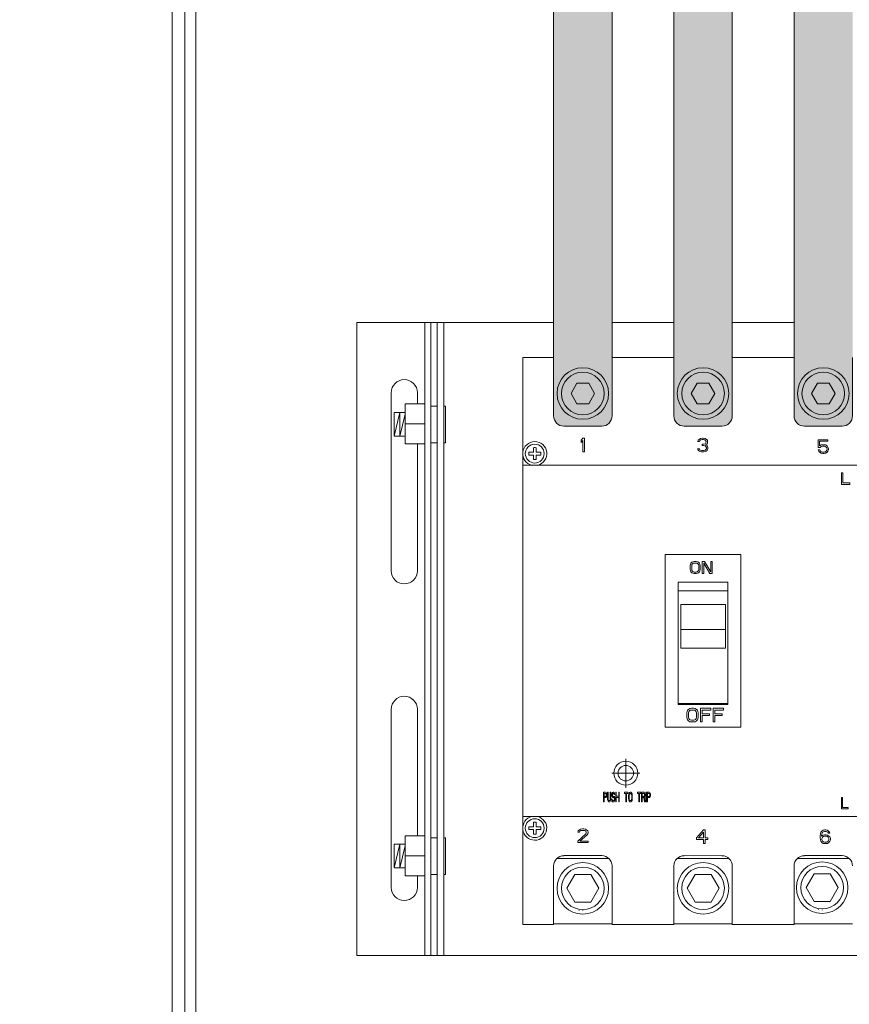
# Model space of a CAD drawing. Units: inches. Extents: x 29393 to 82145, y 11369 to 28377.
# Drawn here: x 53081 to 53284, y 14443 to 14684 of the extents above; entities that cross this region are included whole.
import ezdxf

# ---------------------------------------------------------------- set-up
doc = ezdxf.new("R2010")
doc.units = ezdxf.units.IN
doc.header["$MEASUREMENT"] = 0
doc.layers.add('PDF_Camada 1', color=7, linetype='Continuous', true_color=0x231f20)

msp = doc.modelspace()

# ---------------------------------------------------------------- hatches: boundary and pattern name
at = {"lineweight": 0}
h = msp.add_hatch(color=1, dxfattribs=at)
h.dxf.hatch_style = 1
h.paths.add_polyline_path([(53284.72, 14956.71), (53270.42, 14956.71), (53270.42, 14601.3), (53270.42, 14587, 0.414182), (53272.94, 14584.48), (53282.2, 14584.48, 0.414245), (53284.72, 14587), (53284.72, 14601.3)])
h.paths.add_polyline_path([(53283.88, 14592.47, -1), (53271.26, 14592.47, -1)], flags=16)
h.paths.add_polyline_path([(53282.78, 14592.47, -1), (53272.35, 14592.47, -1)], flags=0)
h.paths.add_polyline_path([(53279.01, 14594.97), (53280.45, 14592.47), (53279.01, 14589.97), (53276.13, 14589.97), (53274.68, 14592.47), (53276.13, 14594.97)], flags=0)
h.paths.add_polyline_path([(53271.26, 14947.18, -1), (53283.88, 14947.18, -1)], flags=16)
h.paths.add_polyline_path([(53272.35, 14947.18, -1), (53282.78, 14947.18, -1)], flags=0)
h.paths.add_polyline_path([(53279.01, 14944.69), (53276.13, 14944.69), (53274.68, 14947.19), (53276.13, 14949.68), (53279.01, 14949.68), (53280.45, 14947.19)], flags=0)
h = msp.add_hatch(color=253, dxfattribs=at)
h.dxf.hatch_style = 1
h.paths.add_polyline_path([(53255.28, 14917.49), (53240.98, 14917.49), (53240.98, 14601.3), (53240.98, 14587, 0.414256), (53243.5, 14584.48), (53252.76, 14584.48, 0.414212), (53255.28, 14587), (53255.28, 14601.3)])
h.paths.add_polyline_path([(53254.44, 14592.47, -1), (53241.82, 14592.47, -1)], flags=16)
h.paths.add_polyline_path([(53253.34, 14592.47, -1), (53242.92, 14592.47, -1)], flags=0)
h.paths.add_polyline_path([(53249.57, 14594.97), (53251.01, 14592.47), (53249.57, 14589.97), (53246.69, 14589.97), (53245.24, 14592.47), (53246.69, 14594.97)], flags=0)
h.paths.add_polyline_path([(53241.82, 14907.96, -1), (53254.44, 14907.96, -1)], flags=16)
h.paths.add_polyline_path([(53242.91, 14907.96, -1), (53253.34, 14907.96, -1)], flags=0)
h.paths.add_polyline_path([(53249.57, 14905.46), (53246.69, 14905.46), (53245.24, 14907.96), (53246.69, 14910.46), (53249.57, 14910.46), (53251.01, 14907.96)], flags=0)
at = {"lineweight": 0, "true_color": 0x000000}
h = msp.add_hatch(color=18, dxfattribs=at)
h.dxf.hatch_style = 1
h.paths.add_polyline_path([(52705.84, 14878.27), (52691.54, 14878.27), (52691.54, 14601.3), (52691.54, 14587, 0.414182), (52694.06, 14584.48), (52703.32, 14584.48, 0.414256), (52705.84, 14587), (52705.84, 14601.3)])
h.paths.add_polyline_path([(52692.38, 14868.74, -1), (52705, 14868.74, -1)], flags=16)
h.paths.add_polyline_path([(52693.47, 14868.74, -1), (52703.9, 14868.74, -1)], flags=0)
h.paths.add_polyline_path([(52700.13, 14866.24), (52697.25, 14866.24), (52695.8, 14868.74), (52697.25, 14871.24), (52700.13, 14871.24), (52701.57, 14868.74)], flags=0)
h.paths.add_polyline_path([(52705, 14592.47, -1), (52692.38, 14592.47, -1)], flags=16)
h.paths.add_polyline_path([(52703.9, 14592.47, -1), (52693.47, 14592.47, -1)], flags=0)
h.paths.add_polyline_path([(52700.13, 14594.97), (52701.58, 14592.47), (52700.13, 14589.97), (52697.25, 14589.97), (52695.8, 14592.47), (52697.25, 14594.97)], flags=0)
h.paths.add_polyline_path([(52965.84, 14878.27), (52951.54, 14878.27), (52951.54, 14601.3), (52951.54, 14587, 0.414182), (52954.06, 14584.48), (52963.32, 14584.48, 0.414256), (52965.84, 14587), (52965.84, 14601.3)])
h.paths.add_polyline_path([(52952.38, 14868.74, -1), (52965, 14868.74, -1)], flags=16)
h.paths.add_polyline_path([(52953.47, 14868.74, -1), (52963.9, 14868.74, -1)], flags=0)
h.paths.add_polyline_path([(52960.13, 14866.24), (52957.25, 14866.24), (52955.8, 14868.74), (52957.25, 14871.24), (52960.13, 14871.24), (52961.57, 14868.74)], flags=0)
h.paths.add_polyline_path([(52965, 14592.47, -1), (52952.38, 14592.47, -1)], flags=16)
h.paths.add_polyline_path([(52963.9, 14592.47, -1), (52953.47, 14592.47, -1)], flags=0)
h.paths.add_polyline_path([(52960.13, 14594.97), (52961.58, 14592.47), (52960.13, 14589.97), (52957.25, 14589.97), (52955.8, 14592.47), (52957.25, 14594.97)], flags=0)
h.paths.add_polyline_path([(53225.84, 14878.27), (53211.54, 14878.27), (53211.54, 14601.3), (53211.54, 14587, 0.414182), (53214.06, 14584.48), (53223.32, 14584.48, 0.414256), (53225.84, 14587), (53225.84, 14601.3)])
h.paths.add_polyline_path([(53212.38, 14868.74, -1), (53225, 14868.74, -1)], flags=16)
h.paths.add_polyline_path([(53213.47, 14868.74, -1), (53223.9, 14868.74, -1)], flags=0)
h.paths.add_polyline_path([(53217.25, 14866.24), (53215.8, 14868.74), (53217.25, 14871.24), (53220.13, 14871.24), (53221.57, 14868.74), (53220.13, 14866.24)], flags=0)
h.paths.add_polyline_path([(53225, 14592.47, -1), (53212.38, 14592.47, -1)], flags=16)
h.paths.add_polyline_path([(53223.9, 14592.47, -1), (53213.47, 14592.47, -1)], flags=0)
h.paths.add_polyline_path([(53217.25, 14594.97), (53220.13, 14594.97), (53221.58, 14592.47), (53220.13, 14589.97), (53217.25, 14589.97), (53215.8, 14592.47)], flags=0)
at = {"lineweight": 0}
h = msp.add_hatch(color=42, dxfattribs=at)
h.dxf.hatch_style = 1
h.paths.add_polyline_path([(52703.9, 14592.47, 1), (52693.47, 14592.47, 1)])
h.paths.add_polyline_path([(52695.8, 14592.47), (52697.25, 14594.97), (52700.13, 14594.97), (52701.58, 14592.47), (52700.13, 14589.97), (52697.25, 14589.97)], flags=16)
h.paths.add_polyline_path([(52733.34, 14592.47, 1), (52722.92, 14592.47, 1)])
h.paths.add_polyline_path([(52725.24, 14592.47), (52726.69, 14594.97), (52729.57, 14594.97), (52731.01, 14592.47), (52729.57, 14589.97), (52726.69, 14589.97)], flags=16)
h.paths.add_polyline_path([(52762.78, 14592.47, 1), (52752.35, 14592.47, 1)])
h.paths.add_polyline_path([(52754.68, 14592.47), (52756.13, 14594.97), (52759.01, 14594.97), (52760.45, 14592.47), (52759.01, 14589.97), (52756.13, 14589.97)], flags=16)
h.paths.add_polyline_path([(52963.9, 14592.47, 1), (52953.47, 14592.47, 1)])
h.paths.add_polyline_path([(52955.8, 14592.47), (52957.25, 14594.97), (52960.13, 14594.97), (52961.58, 14592.47), (52960.13, 14589.97), (52957.25, 14589.97)], flags=16)
h.paths.add_polyline_path([(52993.34, 14592.47, 1), (52982.92, 14592.47, 1)])
h.paths.add_polyline_path([(52985.24, 14592.47), (52986.69, 14594.97), (52989.57, 14594.97), (52991.01, 14592.47), (52989.57, 14589.97), (52986.69, 14589.97)], flags=16)
h.paths.add_polyline_path([(53022.78, 14592.47, 1), (53012.35, 14592.47, 1)])
h.paths.add_polyline_path([(53014.68, 14592.47), (53016.13, 14594.97), (53019.01, 14594.97), (53020.45, 14592.47), (53019.01, 14589.97), (53016.13, 14589.97)], flags=16)
h.paths.add_polyline_path([(53223.9, 14592.47, 1), (53213.47, 14592.47, 1)])
h.paths.add_polyline_path([(53217.25, 14589.97), (53215.8, 14592.47), (53217.25, 14594.97), (53220.13, 14594.97), (53221.58, 14592.47), (53220.13, 14589.97)], flags=16)
h.paths.add_polyline_path([(53253.34, 14592.47, 1), (53242.92, 14592.47, 1)])
h.paths.add_polyline_path([(53245.24, 14592.47), (53246.69, 14594.97), (53249.57, 14594.97), (53251.01, 14592.47), (53249.57, 14589.97), (53246.69, 14589.97)], flags=16)
h.paths.add_polyline_path([(53282.78, 14592.47, 1), (53272.35, 14592.47, 1)])
h.paths.add_polyline_path([(53274.68, 14592.47), (53276.13, 14594.97), (53279.01, 14594.97), (53280.45, 14592.47), (53279.01, 14589.97), (53276.13, 14589.97)], flags=16)
h = msp.add_hatch(color=42, dxfattribs=at)
h.dxf.hatch_style = 1
h.paths.add_polyline_path([(53283.88, 14592.47, 1), (53271.26, 14592.47, 1)])
h.paths.add_polyline_path([(53272.35, 14592.47, -1), (53282.78, 14592.47, -1)], flags=16)
h.paths.add_polyline_path([(53276.13, 14589.97), (53274.68, 14592.47), (53276.13, 14594.97), (53279.01, 14594.97), (53280.45, 14592.47), (53279.01, 14589.97)], flags=0)
h.paths.add_polyline_path([(53254.44, 14592.47, 1), (53241.82, 14592.47, 1)])
h.paths.add_polyline_path([(53242.92, 14592.47, -1), (53253.34, 14592.47, -1)], flags=16)
h.paths.add_polyline_path([(53246.69, 14589.97), (53245.24, 14592.47), (53246.69, 14594.97), (53249.57, 14594.97), (53251.01, 14592.47), (53249.57, 14589.97)], flags=0)
h.paths.add_polyline_path([(53225, 14592.47, 1), (53212.38, 14592.47, 1)])
h.paths.add_polyline_path([(53213.47, 14592.47, -1), (53223.9, 14592.47, -1)], flags=16)
h.paths.add_polyline_path([(53217.25, 14589.97), (53215.8, 14592.47), (53217.25, 14594.97), (53220.13, 14594.97), (53221.58, 14592.47), (53220.13, 14589.97)], flags=0)
at = {"lineweight": 0, "true_color": 0x000000}
h = msp.add_hatch(color=18, dxfattribs=at)
h.dxf.hatch_style = 1
h.paths.add_polyline_path([(53221.58, 14592.47), (53220.13, 14594.97), (53217.25, 14594.97), (53215.8, 14592.47), (53217.25, 14589.97), (53220.13, 14589.97)])
h = msp.add_hatch(color=18, dxfattribs=at)
h.dxf.hatch_style = 1
h.paths.add_polyline_path([(53251.01, 14592.47), (53249.57, 14594.97), (53246.69, 14594.97), (53245.24, 14592.47), (53246.69, 14589.97), (53249.57, 14589.97)])
h = msp.add_hatch(color=18, dxfattribs=at)
h.dxf.hatch_style = 1
h.paths.add_polyline_path([(53279.01, 14594.97), (53276.13, 14594.97), (53274.68, 14592.47), (53276.13, 14589.97), (53279.01, 14589.97), (53280.45, 14592.47)])
at = {"layer": 'PDF_Camada 1', "lineweight": 0, "transparency": 33554559}
h = msp.add_hatch(color=7, dxfattribs=at)
h.paths.add_polyline_path([(53205.25, 14601.3, 0.413406), (53205.23, 14601.32)], flags=0)
h.paths.add_polyline_path([(53205.23, 14601.32, 0.41768), (53205.21, 14601.3)], flags=0)
h.paths.add_polyline_path([(53205.21, 14601.3, 0.423913), (53205.23, 14601.28)], flags=0)
for points in [[(53203.99, 14597.09, 0.418489), (53203.97, 14597.11), (53203.97, 14597.11, 0.422103), (53203.95, 14597.09), (53203.95, 14597.09, 0.414866), (53203.97, 14597.08), (53203.97, 14597.08, 0.411233)], [(53238.9, 14553.02, 0.414866), (53238.88, 14553.04), (53238.88, 14553.04, 0.411233), (53238.86, 14553.02), (53238.86, 14553.02, 0.418489), (53238.88, 14553), (53238.88, 14553, 0.422103)], [(53277.3, 14471.68, 0.413227), (53277.28, 14471.7), (53277.28, 14471.7, 0.418673), (53277.27, 14471.68), (53277.27, 14471.68, 0.421305), (53277.28, 14471.66), (53277.28, 14471.66, 0.415877)], [(53218.73, 14471.34, 0.40942), (53218.71, 14471.36), (53218.71, 14471.36, 0.414866), (53218.7, 14471.34), (53218.7, 14471.34, 0.42029), (53218.71, 14471.33), (53218.71, 14471.33, 0.414866)], [(53218.73, 14471.34, 0.40942), (53218.71, 14471.36), (53218.71, 14471.36, 0.414866), (53218.7, 14471.34), (53218.7, 14471.34, 0.42029), (53218.71, 14471.33), (53218.71, 14471.33, 0.414866)], [(53248.15, 14471.34, 0.40942), (53248.13, 14471.36), (53248.13, 14471.36, 0.414866), (53248.11, 14471.34), (53248.11, 14471.34, 0.42029), (53248.13, 14471.33), (53248.13, 14471.33, 0.414866)], [(53248.22, 14471.34, 0.414866), (53248.2, 14471.36), (53248.2, 14471.36, 0.411233), (53248.18, 14471.34), (53248.18, 14471.34, 0.416671), (53248.2, 14471.33), (53248.2, 14471.33, 0.42029)]]:
    msp.add_hatch(color=7, dxfattribs=at).paths.add_polyline_path(points)
h = msp.add_hatch(color=7, dxfattribs=at)
h.paths.add_polyline_path([(53257.4, 14553.02, 0.414866), (53257.38, 14553.04)], flags=0)
h.paths.add_polyline_path([(53257.38, 14553, 0.422103), (53257.4, 14553.02)], flags=0)
h = msp.add_hatch(color=7, dxfattribs=at)
h.paths.add_polyline_path([(53257.4, 14553.02, 0.414866), (53257.38, 14553.04)], flags=0)
h.paths.add_polyline_path([(53257.38, 14553, 0.422103), (53257.4, 14553.02)], flags=0)
h = msp.add_hatch(color=7, dxfattribs=at)
h.paths.add_polyline_path([(53257.4, 14510.79, 0.416671), (53257.38, 14510.81)], flags=0)
h.paths.add_polyline_path([(53257.36, 14510.79, 0.417847), (53257.38, 14510.77)], flags=0)
h.paths.add_polyline_path([(53257.38, 14510.77, 0.42029), (53257.4, 14510.79)], flags=0)
h = msp.add_hatch(color=7, dxfattribs=at)
h.paths.add_polyline_path([(53205.23, 14462.53, 0.418489), (53205.21, 14462.51)], flags=0)
h.paths.add_polyline_path([(53205.21, 14462.51, 0.42312), (53205.23, 14462.49)], flags=0)
h.paths.add_polyline_path([(53205.23, 14462.49, 0.418886), (53205.25, 14462.51)], flags=0)

# ---------------------------------------------------------------- linework, layer by layer
at = {"lineweight": 0}
for p, q in [((53270.42, 14601.3), (53270.42, 14956.71)), ((53240.98, 14601.3), (53240.98, 14917.49)), ((53255.28, 14601.3), (53255.28, 14917.49)), ((53211.54, 14601.3), (53211.54, 14878.27)), ((53225.84, 14601.3), (53225.84, 14878.27)), ((53163.37, 14454.86), (53163.37, 14609.86)), ((53163.37, 14609.86), (53181.48, 14609.86)), ((53163.37, 14609.86), (53163.37, 14595.86)), ((53163.37, 14454.86), (53163.37, 14609.86)), ((53163.37, 14609.86), (53181.48, 14609.86)), ((53163.37, 14609.86), (53163.37, 14595.86)), ((53168.37, 14609.86), (53211.54, 14609.86)), ((53168.37, 14609.86), (53211.54, 14609.86)), ((53211.54, 14609.86), (53176.47, 14609.86)), ((53211.54, 14609.86), (53176.47, 14609.86)), ((53180, 14609.86), (53180, 14454.86)), ((53180, 14609.86), (53180, 14454.86)), ((53181.48, 14609.86), (53181.48, 14454.86)), ((53181.48, 14609.86), (53181.48, 14454.86)), ((53182.98, 14609.86), (53185.37, 14609.86)), ((53182.98, 14609.86), (53182.98, 14454.86)), ((53182.98, 14609.86), (53185.37, 14609.86)), ((53182.98, 14609.86), (53182.98, 14454.86)), ((53184.68, 14609.86), (53184.68, 14454.86)), ((53184.68, 14609.86), (53184.68, 14454.86)), ((53240.98, 14609.86), (53225.84, 14609.86)), ((53225.84, 14609.86), (53240.98, 14609.86)), ((53240.98, 14609.86), (53225.84, 14609.86)), ((53225.84, 14609.86), (53240.98, 14609.86)), ((53270.42, 14609.86), (53255.28, 14609.86)), ((53270.42, 14609.86), (53255.28, 14609.86)), ((53171.77, 14549.06), (53171.77, 14592.66)), ((53171.77, 14549.06), (53171.77, 14592.66)), ((53178.17, 14592.66), (53178.17, 14589.91)), ((53178.17, 14592.66), (53178.17, 14589.91)), ((53180, 14589.91), (53175.2, 14589.91)), ((53175.2, 14589.91), (53175.2, 14580.11)), ((53180, 14589.91), (53175.2, 14589.91)), ((53175.2, 14589.91), (53175.2, 14580.11)), ((53172.48, 14587.8), (53175.2, 14587.8)), ((53172.48, 14582), (53172.48, 14587.8)), ((53172.48, 14582), (53173.88, 14587.8)), ((53172.48, 14587.8), (53175.2, 14587.8)), ((53172.48, 14582), (53172.48, 14587.8)), ((53172.48, 14582), (53173.88, 14587.8)), ((53173.88, 14582), (53173.88, 14587.8)), ((53173.88, 14582), (53173.88, 14587.8)), ((53173.88, 14582), (53175.2, 14587.45)), ((53173.88, 14582), (53175.2, 14587.45)), ((53182.98, 14589.4), (53181.48, 14589.4)), ((53182.98, 14589.4), (53181.48, 14589.4)), ((53184.68, 14589.4), (53185.09, 14589.4)), ((53184.68, 14589.4), (53185.09, 14589.4)), ((53185.09, 14589.4), (53185.09, 14580.4)), ((53185.09, 14589.4), (53185.09, 14580.4)), ((53175.2, 14585.01), (53180, 14585.01)), ((53175.2, 14585.01), (53180, 14585.01)), ((53172.48, 14582), (53175.2, 14582)), ((53172.48, 14582), (53175.2, 14582)), ((53175.2, 14580.11), (53180, 14580.11)), ((53175.2, 14580.11), (53180, 14580.11)), ((53178.17, 14580.11), (53178.17, 14549.06)), ((53178.17, 14580.11), (53178.17, 14549.06)), ((53181.48, 14580.4), (53182.98, 14580.4)), ((53181.48, 14580.4), (53182.98, 14580.4)), ((53185.09, 14580.4), (53184.68, 14580.4)), ((53185.09, 14580.4), (53184.68, 14580.4)), ((53238.88, 14553.02), (53238.88, 14510.79)), ((53171.77, 14471.56), (53171.77, 14515.16)), ((53171.77, 14471.56), (53171.77, 14515.16)), ((53178.17, 14515.16), (53178.17, 14484.23)), ((53178.17, 14515.16), (53178.17, 14484.23)), ((53180, 14484.23), (53175.2, 14484.23)), ((53175.2, 14484.23), (53175.2, 14474.43)), ((53180, 14484.23), (53175.2, 14484.23)), ((53175.2, 14484.23), (53175.2, 14474.43)), ((53182.98, 14483.73), (53181.48, 14483.73)), ((53182.98, 14483.73), (53181.48, 14483.73)), ((53184.68, 14483.73), (53185.09, 14483.73)), ((53184.68, 14483.73), (53185.09, 14483.73)), ((53185.09, 14483.73), (53185.09, 14474.73)), ((53185.09, 14483.73), (53185.09, 14474.73)), ((53172.48, 14482.13), (53175.2, 14482.13)), ((53172.48, 14476.33), (53172.48, 14482.13)), ((53172.48, 14476.33), (53173.88, 14482.13)), ((53172.48, 14482.13), (53175.2, 14482.13)), ((53172.48, 14476.33), (53172.48, 14482.13)), ((53172.48, 14476.33), (53173.88, 14482.13)), ((53173.88, 14476.33), (53173.88, 14482.13)), ((53173.88, 14476.33), (53173.88, 14482.13)), ((53173.88, 14476.33), (53175.2, 14481.77)), ((53173.88, 14476.33), (53175.2, 14481.77)), ((53175.2, 14479.33), (53180, 14479.33)), ((53175.2, 14479.33), (53180, 14479.33)), ((53172.48, 14476.33), (53175.2, 14476.33)), ((53172.48, 14476.33), (53175.2, 14476.33)), ((53175.2, 14474.43), (53180, 14474.43)), ((53175.2, 14474.43), (53180, 14474.43)), ((53178.17, 14474.43), (53178.17, 14471.56)), ((53178.17, 14474.43), (53178.17, 14471.56)), ((53181.48, 14474.73), (53182.98, 14474.73)), ((53181.48, 14474.73), (53182.98, 14474.73)), ((53185.09, 14474.73), (53184.68, 14474.73)), ((53185.09, 14474.73), (53184.68, 14474.73)), ((53181.48, 14454.86), (53163.37, 14454.86)), ((53181.48, 14454.86), (53163.37, 14454.86)), ((53174.36, 14454.86), (53199.76, 14454.86)), ((53174.36, 14454.86), (53199.76, 14454.86)), ((53176.47, 14454.86), (53328.47, 14454.86)), ((53176.47, 14454.86), (53328.47, 14454.86)), ((53185.37, 14454.86), (53182.98, 14454.86)), ((53185.37, 14454.86), (53182.98, 14454.86))]:
    msp.add_line(p, q, dxfattribs=at)
at = {"color": 7, "lineweight": 0}
for p, q in [((53121.23, 14775.58), (53121.23, 14256.58)), ((53121.23, 14775.58), (53121.23, 14256.58)), ((53118.13, 14767.97), (53118.13, 14259.17)), ((53123.91, 14767.97), (53123.91, 14259.17))]:
    msp.add_line(p, q, dxfattribs=at)
at = {"lineweight": 0}
for centre, start, end in [((53174.97, 14592.66), 0, 180), ((53174.97, 14549.06), 180, 0), ((53174.97, 14549.06), 180, 0), ((53174.97, 14515.16), 0, 180), ((53174.97, 14515.16), 0, 180), ((53174.97, 14471.56), 180, 0), ((53174.97, 14471.56), 180, 0)]:
    msp.add_arc(centre, 3.2, start, end, dxfattribs=at)
at = {"layer": 'PDF_Camada 1', "lineweight": 0}
for p, q in [((53211.54, 14601.3), (53203.97, 14601.3)), ((53203.97, 14601.3), (53203.97, 14462.51)), ((53211.54, 14601.3), (53211.54, 14587)), ((53225.84, 14601.3), (53232.36, 14601.3)), ((53225.84, 14587), (53225.84, 14601.3)), ((53232.36, 14601.3), (53240.98, 14601.3)), ((53240.98, 14587), (53240.98, 14601.3)), ((53255.28, 14601.3), (53255.28, 14587)), ((53261.8, 14601.3), (53255.28, 14601.3)), ((53270.42, 14601.3), (53261.8, 14601.3)), ((53214.06, 14584.48), (53223.32, 14584.48)), ((53252.76, 14584.48), (53243.5, 14584.48)), ((53214.06, 14479.34), (53223.31, 14479.34)), ((53243.5, 14479.34), (53252.76, 14479.33)), ((53272.94, 14479.34), (53282.19, 14479.34)), ((53211.54, 14462.51), (53211.54, 14476.81)), ((53225.84, 14476.81), (53225.84, 14462.51)), ((53240.98, 14462.51), (53240.98, 14476.81)), ((53255.28, 14476.81), (53255.28, 14462.51)), ((53270.42, 14462.51), (53270.42, 14476.81)), ((53203.97, 14462.51), (53211.54, 14462.51)), ((53225.84, 14462.51), (53240.98, 14462.51)), ((53255.28, 14462.51), (53270.42, 14462.51))]:
    msp.add_line(p, q, dxfattribs=at)
msp.add_lwpolyline([(53284.72, 14601.3), (53284.72, 14587, -0.414067), (53282.2, 14584.48), (53272.94, 14584.48, -0.413986), (53270.42, 14587), (53270.42, 14601.3)], format="xyb", dxfattribs=at)
for points in [[(53217.25, 14589.97), (53220.13, 14589.97), (53221.58, 14592.47), (53220.13, 14594.97), (53217.25, 14594.97), (53215.8, 14592.47)], [(53249.57, 14594.97), (53246.69, 14594.97), (53245.24, 14592.47), (53246.69, 14589.97), (53249.57, 14589.97), (53251.01, 14592.47)], [(53274.68, 14592.47), (53276.13, 14589.97), (53279.01, 14589.97), (53280.45, 14592.47), (53279.01, 14594.97), (53276.13, 14594.97)], [(53219.11, 14578.17), (53219.11, 14581.53), (53218.69, 14581.53), (53218.27, 14581.03), (53218.27, 14580.46), (53218.69, 14580.96), (53218.69, 14578.17)], [(53247.78, 14578.17), (53248.34, 14578.17), (53248.62, 14578.24), (53248.9, 14578.38), (53249.11, 14578.53), (53249.25, 14578.74), (53249.32, 14578.96), (53249.32, 14579.24), (53249.25, 14579.53), (53249.11, 14579.74), (53248.76, 14579.89), (53249.04, 14580.1), (53249.18, 14580.32), (53249.25, 14580.6), (53249.25, 14580.75), (53249.18, 14581.03), (53248.9, 14581.32), (53248.62, 14581.46), (53248.13, 14581.53), (53247.99, 14581.53), (53247.5, 14581.46), (53247.22, 14581.32), (53246.94, 14581.03), (53246.87, 14580.75), (53247.22, 14580.75), (53247.36, 14580.96), (53247.57, 14581.1), (53247.92, 14581.18), (53248.2, 14581.18), (53248.55, 14581.1), (53248.76, 14580.96), (53248.9, 14580.75), (53248.9, 14580.6), (53248.76, 14580.32), (53248.62, 14580.17), (53248.2, 14580.03), (53247.92, 14580.03), (53247.92, 14579.74), (53248.2, 14579.74), (53248.62, 14579.67), (53248.83, 14579.53), (53248.97, 14579.24), (53248.97, 14578.96), (53248.9, 14578.81), (53248.76, 14578.67), (53248.62, 14578.6), (53248.27, 14578.53), (53247.85, 14578.53), (53247.5, 14578.6), (53247.36, 14578.67), (53247.22, 14578.81), (53247.15, 14578.96), (53246.8, 14578.96), (53246.87, 14578.74), (53247.01, 14578.53), (53247.22, 14578.38), (53247.5, 14578.24)], [(53276.73, 14578.65), (53276.31, 14578.65), (53276.45, 14578.36), (53276.66, 14578.08), (53277.01, 14577.86), (53277.36, 14577.79), (53277.78, 14577.79), (53278.13, 14577.86), (53278.48, 14578.08), (53278.69, 14578.36), (53278.83, 14578.72), (53278.83, 14579.01), (53278.69, 14579.36), (53278.48, 14579.65), (53278.13, 14579.87), (53277.78, 14579.94), (53277.36, 14579.94), (53277.01, 14579.87), (53276.66, 14579.65), (53276.66, 14580.8), (53278.69, 14580.8), (53278.69, 14581.15), (53276.31, 14581.15), (53276.31, 14579.29), (53276.8, 14579.29), (53277.08, 14579.51), (53277.36, 14579.58), (53277.78, 14579.58), (53278.06, 14579.51), (53278.27, 14579.36), (53278.41, 14579.15), (53278.48, 14578.93), (53278.48, 14578.79), (53278.41, 14578.58), (53278.27, 14578.36), (53278.06, 14578.22), (53277.78, 14578.15), (53277.36, 14578.15), (53277.08, 14578.22), (53276.87, 14578.36)], [(53207.25, 14578.08), (53207.25, 14579.2), (53207.03, 14579.22), (53206.8, 14579.22), (53206.58, 14579.2), (53206.58, 14578.08), (53205.46, 14578.08), (53205.45, 14577.92), (53205.44, 14577.75), (53205.45, 14577.58), (53205.46, 14577.41), (53206.58, 14577.41), (53206.58, 14576.29), (53206.8, 14576.28), (53207.03, 14576.28), (53207.25, 14576.29), (53207.25, 14577.41), (53208.37, 14577.41), (53208.38, 14577.58), (53208.39, 14577.75), (53208.38, 14577.92), (53208.37, 14578.08)], [(53284.03, 14570.57), (53282.34, 14570.57), (53282.34, 14573.02), (53282.01, 14573.02), (53282.01, 14570.21), (53284.03, 14570.21)], [(53245.4, 14551.15), (53245.16, 14550.9), (53245.04, 14550.65), (53244.98, 14550.33), (53244.98, 14549.39), (53245.04, 14549.08), (53245.16, 14548.83), (53245.4, 14548.58), (53245.65, 14548.46), (53245.96, 14548.39), (53246.45, 14548.39), (53246.75, 14548.46), (53247, 14548.58), (53247.24, 14548.83), (53247.37, 14549.08), (53247.43, 14549.39), (53247.43, 14550.33), (53247.37, 14550.65), (53247.24, 14550.9), (53247, 14551.15), (53246.75, 14551.27), (53246.45, 14551.34), (53245.96, 14551.34), (53245.65, 14551.27)], [(53245.34, 14550.33), (53245.4, 14550.59), (53245.53, 14550.77), (53245.71, 14550.9), (53245.96, 14550.96), (53246.45, 14550.96), (53246.69, 14550.9), (53246.88, 14550.77), (53247, 14550.59), (53247.06, 14550.33), (53247.06, 14549.39), (53247, 14549.14), (53246.88, 14548.96), (53246.69, 14548.83), (53246.45, 14548.77), (53245.96, 14548.77), (53245.71, 14548.83), (53245.53, 14548.96), (53245.4, 14549.14), (53245.34, 14549.39)], [(53247.92, 14548.39), (53248.29, 14548.39), (53248.29, 14550.96), (53249.82, 14548.39), (53250.37, 14548.39), (53250.37, 14551.34), (53250, 14551.34), (53250, 14548.83), (53248.47, 14551.34), (53247.92, 14551.34)], [(53257.38, 14553.04), (53257.36, 14510.79)], [(53254.23, 14546.31), (53242.03, 14546.31), (53242.03, 14516.35), (53254.23, 14516.35)], [(53242.66, 14540.83), (53242.66, 14530.14), (53253.6, 14530.14), (53253.6, 14540.83)], [(53245.26, 14512.06), (53245.82, 14512.06), (53246.17, 14512.13), (53246.45, 14512.27), (53246.73, 14512.56), (53246.87, 14512.84), (53246.94, 14513.2), (53246.94, 14514.27), (53246.87, 14514.63), (53246.73, 14514.92), (53246.45, 14515.2), (53246.17, 14515.35), (53245.82, 14515.42), (53245.26, 14515.42), (53244.9, 14515.35), (53244.62, 14515.2), (53244.34, 14514.92), (53244.2, 14514.63), (53244.13, 14514.27), (53244.13, 14513.2), (53244.2, 14512.84), (53244.34, 14512.56), (53244.62, 14512.27), (53244.9, 14512.13)], [(53246.31, 14514.78), (53246.45, 14514.56), (53246.52, 14514.27), (53246.52, 14513.2), (53246.45, 14512.91), (53246.31, 14512.7), (53246.1, 14512.56), (53245.82, 14512.49), (53245.26, 14512.49), (53244.98, 14512.56), (53244.77, 14512.7), (53244.62, 14512.91), (53244.55, 14513.2), (53244.55, 14514.27), (53244.62, 14514.56), (53244.77, 14514.78), (53244.98, 14514.92), (53245.26, 14514.99), (53245.82, 14514.99), (53246.1, 14514.92)], [(53247.5, 14512.06), (53247.92, 14512.06), (53247.92, 14513.63), (53249.74, 14513.63), (53249.74, 14514.06), (53247.92, 14514.06), (53247.92, 14514.99), (53250.02, 14514.99), (53250.02, 14515.42), (53247.5, 14515.42)], [(53250.58, 14512.06), (53251, 14512.06), (53251, 14513.63), (53252.83, 14513.63), (53252.83, 14514.06), (53251, 14514.06), (53251, 14514.99), (53253.11, 14514.99), (53253.11, 14515.42), (53250.58, 14515.42)], [(53223.74, 14492.5), (53223.74, 14494.84)], [(53224.3, 14494.59), (53224.36, 14494.54), (53224.41, 14494.44), (53224.43, 14494.29), (53224.43, 14494.14), (53224.41, 14494), (53224.36, 14493.9), (53224.3, 14493.85), (53223.87, 14493.85), (53223.87, 14494.59)], [(53224.41, 14494.44), (53224.43, 14494.29), (53224.43, 14494.14), (53224.41, 14494), (53224.36, 14493.9), (53224.3, 14493.85), (53223.87, 14493.85), (53223.87, 14494.59), (53224.3, 14494.59), (53224.36, 14494.54)], [(53224.27, 14493.55), (53223.87, 14493.55), (53223.87, 14492.5), (53223.87, 14493.55)], [(53224.47, 14494.64), (53224.54, 14494.44), (53224.56, 14494.29), (53224.56, 14494.1), (53224.54, 14493.95), (53224.47, 14493.75), (53224.39, 14493.6), (53224.27, 14493.55), (53224.39, 14493.6), (53224.47, 14493.75), (53224.54, 14493.95), (53224.56, 14494.1), (53224.56, 14494.29), (53224.54, 14494.44)], [(53224.9, 14492.65), (53224.81, 14492.85), (53224.76, 14493.05), (53224.74, 14493.3), (53224.74, 14494.84), (53224.74, 14493.3), (53224.76, 14493.05), (53224.81, 14492.85)], [(53225.01, 14492.85), (53225.1, 14492.8), (53225.01, 14492.85), (53224.94, 14492.95), (53224.9, 14493.1), (53224.88, 14493.3), (53224.88, 14494.84), (53224.88, 14493.3), (53224.9, 14493.1), (53224.94, 14492.95)], [(53225.35, 14492.95), (53225.39, 14493.1), (53225.41, 14493.3), (53225.39, 14493.1), (53225.35, 14492.95), (53225.28, 14492.85), (53225.19, 14492.8), (53225.1, 14492.8), (53225.19, 14492.8), (53225.28, 14492.85)], [(53225.55, 14494.84), (53225.55, 14493.3), (53225.52, 14493.05), (53225.48, 14492.85), (53225.39, 14492.65), (53225.48, 14492.85), (53225.52, 14493.05), (53225.55, 14493.3)], [(53225.41, 14493.3), (53225.41, 14494.84)], [(53225.73, 14493.15), (53225.86, 14493.15), (53225.88, 14493), (53225.95, 14492.85), (53226.04, 14492.8), (53226.22, 14492.8), (53226.31, 14492.85), (53226.37, 14492.95), (53226.42, 14493.1), (53226.42, 14493.25), (53226.37, 14493.4), (53226.42, 14493.25), (53226.42, 14493.1), (53226.37, 14492.95), (53226.31, 14492.85), (53226.22, 14492.8), (53226.04, 14492.8), (53225.95, 14492.85), (53225.88, 14493), (53225.86, 14493.15)], [(53225.81, 14492.7), (53225.75, 14492.95), (53225.73, 14493.15), (53225.75, 14492.95)], [(53225.9, 14493.7), (53225.81, 14493.9), (53225.79, 14494.1), (53225.79, 14494.29), (53225.81, 14494.49), (53225.9, 14494.69), (53225.81, 14494.49), (53225.79, 14494.29), (53225.79, 14494.1), (53225.81, 14493.9), (53225.9, 14493.7), (53225.99, 14493.6), (53226.08, 14493.55), (53225.99, 14493.6)], [(53226.02, 14493.9), (53226.08, 14493.85), (53226.22, 14493.85), (53226.33, 14493.8), (53226.42, 14493.7), (53226.51, 14493.5), (53226.55, 14493.3), (53226.55, 14493.05), (53226.51, 14492.85), (53226.42, 14492.65), (53226.51, 14492.85), (53226.55, 14493.05), (53226.55, 14493.3), (53226.51, 14493.5), (53226.42, 14493.7), (53226.33, 14493.8), (53226.22, 14493.85), (53226.08, 14493.85)], [(53226.31, 14493.5), (53226.22, 14493.55), (53226.08, 14493.55), (53226.22, 14493.55), (53226.31, 14493.5), (53226.37, 14493.4)], [(53226.73, 14492.5), (53226.73, 14494.84)], [(53226.86, 14493.9), (53227.49, 14493.9), (53227.49, 14494.84), (53227.49, 14493.9), (53226.86, 14493.9), (53226.86, 14494.84)], [(53227.49, 14493.6), (53226.86, 14493.6), (53226.86, 14492.5), (53226.86, 14493.6), (53227.49, 14493.6), (53227.49, 14492.5)], [(53227.62, 14494.84), (53227.62, 14492.5)], [(53229.23, 14494.59), (53228.88, 14494.59), (53228.88, 14494.84), (53228.88, 14494.59), (53229.23, 14494.59), (53229.23, 14492.5)], [(53229.72, 14494.59), (53229.37, 14494.59), (53229.37, 14492.5), (53229.37, 14494.59), (53229.72, 14494.59), (53229.72, 14494.84)], [(53229.93, 14494.29), (53229.97, 14494.49), (53230.06, 14494.69), (53229.97, 14494.49), (53229.93, 14494.29), (53229.9, 14494.05), (53229.9, 14493.3), (53229.93, 14493.05), (53229.97, 14492.85), (53229.93, 14493.05), (53229.9, 14493.3), (53229.9, 14494.05)], [(53230.06, 14493.1), (53230.04, 14493.3), (53230.04, 14494.05), (53230.06, 14494.24), (53230.1, 14494.39), (53230.17, 14494.49), (53230.26, 14494.54), (53230.44, 14494.54), (53230.53, 14494.49), (53230.6, 14494.39), (53230.64, 14494.24), (53230.66, 14494.05), (53230.66, 14493.3), (53230.64, 14493.1), (53230.6, 14492.95), (53230.53, 14492.85), (53230.44, 14492.8), (53230.26, 14492.8), (53230.17, 14492.85), (53230.1, 14492.95)], [(53230.64, 14494.24), (53230.66, 14494.05), (53230.66, 14493.3), (53230.64, 14493.1), (53230.59, 14492.95), (53230.53, 14492.85), (53230.44, 14492.8), (53230.26, 14492.8), (53230.17, 14492.85), (53230.1, 14492.95), (53230.06, 14493.1), (53230.04, 14493.3), (53230.04, 14494.05), (53230.06, 14494.24), (53230.1, 14494.39), (53230.17, 14494.49), (53230.26, 14494.54), (53230.44, 14494.54), (53230.53, 14494.49), (53230.59, 14494.39)], [(53230.64, 14494.69), (53230.73, 14494.49), (53230.77, 14494.29), (53230.8, 14494.05), (53230.8, 14493.3), (53230.77, 14493.05), (53230.73, 14492.85), (53230.64, 14492.65), (53230.73, 14492.85), (53230.77, 14493.05), (53230.8, 14493.3), (53230.8, 14494.05), (53230.77, 14494.29), (53230.73, 14494.49)], [(53232.4, 14494.59), (53232.05, 14494.59), (53232.05, 14494.84), (53232.05, 14494.59), (53232.4, 14494.59), (53232.4, 14492.5)], [(53232.9, 14494.59), (53232.54, 14494.59), (53232.54, 14492.5), (53232.54, 14494.59), (53232.9, 14494.59), (53232.9, 14494.84)], [(53233.07, 14492.5), (53233.07, 14494.84)], [(53233.63, 14494.59), (53233.21, 14494.59), (53233.21, 14493.85), (53233.63, 14493.85), (53233.21, 14493.85), (53233.21, 14494.59), (53233.63, 14494.59), (53233.7, 14494.54)], [(53233.59, 14493.55), (53233.21, 14493.55), (53233.21, 14492.5), (53233.21, 14493.55), (53233.59, 14493.55), (53233.77, 14492.5)], [(53233.74, 14494.44), (53233.7, 14494.54), (53233.74, 14494.44), (53233.77, 14494.29), (53233.77, 14494.14), (53233.74, 14494), (53233.7, 14493.9), (53233.63, 14493.85), (53233.7, 14493.9), (53233.74, 14494), (53233.77, 14494.14), (53233.77, 14494.29)], [(53233.88, 14494.44), (53233.9, 14494.29), (53233.9, 14494.1), (53233.88, 14493.95), (53233.81, 14493.75), (53233.72, 14493.65), (53233.92, 14492.5), (53233.72, 14493.65), (53233.81, 14493.75), (53233.88, 14493.95), (53233.9, 14494.1), (53233.9, 14494.29), (53233.88, 14494.44), (53233.81, 14494.64)], [(53234.1, 14492.5), (53234.1, 14494.84)], [(53234.24, 14494.84), (53234.24, 14492.5)], [(53234.42, 14492.5), (53234.42, 14494.84)], [(53234.97, 14494.59), (53234.55, 14494.59), (53234.55, 14493.85), (53234.97, 14493.85), (53234.55, 14493.85), (53234.55, 14494.59), (53234.97, 14494.59), (53235.04, 14494.54)], [(53234.95, 14493.55), (53234.55, 14493.55), (53234.55, 14492.5), (53234.55, 14493.55)], [(53235.15, 14494.64), (53235.22, 14494.44), (53235.24, 14494.29), (53235.24, 14494.1), (53235.22, 14493.95), (53235.15, 14493.75), (53235.06, 14493.6), (53234.95, 14493.55), (53235.06, 14493.6), (53235.15, 14493.75), (53235.22, 14493.95), (53235.24, 14494.1), (53235.24, 14494.29), (53235.22, 14494.44)], [(53235.08, 14494.44), (53235.04, 14494.54), (53235.08, 14494.44), (53235.11, 14494.29), (53235.11, 14494.14), (53235.08, 14494), (53235.04, 14493.9), (53234.97, 14493.85), (53235.04, 14493.9), (53235.08, 14494), (53235.11, 14494.14), (53235.11, 14494.29)], [(53282.01, 14493.6), (53282.01, 14490.79), (53283.62, 14490.79), (53283.62, 14491.15), (53282.28, 14491.15), (53282.28, 14493.6)], [(53207.25, 14484.61), (53207.25, 14485.73), (53208.37, 14485.73), (53208.38, 14485.89), (53208.39, 14486.06), (53208.38, 14486.23), (53208.37, 14486.4), (53207.25, 14486.4), (53207.25, 14487.52), (53207.03, 14487.53), (53206.8, 14487.53), (53206.58, 14487.52), (53206.58, 14486.4), (53205.46, 14486.4), (53205.45, 14486.23), (53205.44, 14486.06), (53205.45, 14485.9), (53205.46, 14485.73), (53206.58, 14485.73), (53206.58, 14484.61), (53206.8, 14484.59), (53207.03, 14484.59)], [(53217.57, 14485.39), (53217.5, 14485.1), (53217.85, 14485.1), (53217.99, 14485.32), (53218.2, 14485.46), (53218.55, 14485.53), (53218.83, 14485.53), (53219.18, 14485.46), (53219.4, 14485.32), (53219.54, 14485.1), (53219.54, 14484.96), (53219.4, 14484.67), (53217.43, 14482.89), (53217.43, 14482.53), (53219.96, 14482.53), (53219.96, 14482.89), (53217.99, 14482.89), (53219.75, 14484.46), (53219.89, 14484.67), (53219.96, 14484.96), (53219.96, 14485.1), (53219.89, 14485.39), (53219.6, 14485.68), (53219.32, 14485.82), (53218.9, 14485.89), (53218.62, 14485.89), (53218.13, 14485.82), (53217.85, 14485.68)], [(53246.53, 14483.71), (53246.53, 14483.28), (53248.21, 14483.28), (53248.21, 14482.28), (53248.63, 14482.28), (53248.63, 14483.28), (53249.33, 14483.28), (53249.33, 14483.71), (53248.63, 14483.71), (53248.63, 14485.64), (53248.21, 14485.64)], [(53247.02, 14483.71), (53248.21, 14485.07), (53248.21, 14483.71)], [(53279.15, 14484.86), (53279.08, 14485.07), (53278.87, 14485.36), (53278.52, 14485.57), (53278.17, 14485.64), (53277.89, 14485.64), (53277.54, 14485.57), (53277.19, 14485.36), (53276.98, 14485.07), (53276.84, 14484.71), (53276.77, 14484.21), (53276.77, 14483.71), (53276.84, 14483.21), (53276.98, 14482.85), (53277.19, 14482.57), (53277.54, 14482.35), (53277.89, 14482.28), (53278.24, 14482.28), (53278.59, 14482.35), (53278.94, 14482.57), (53279.15, 14482.85), (53279.29, 14483.21), (53279.29, 14483.57), (53279.15, 14483.93), (53278.94, 14484.14), (53278.59, 14484.35), (53278.24, 14484.43), (53277.89, 14484.43), (53277.54, 14484.35), (53277.12, 14484.07), (53277.12, 14484.21), (53277.19, 14484.64), (53277.26, 14484.86), (53277.4, 14485.07), (53277.61, 14485.21), (53277.82, 14485.29), (53278.24, 14485.29), (53278.45, 14485.21), (53278.66, 14485.07), (53278.8, 14484.86)], [(53277.61, 14484), (53277.82, 14484.07), (53278.31, 14484.07), (53278.52, 14484), (53278.73, 14483.85), (53278.87, 14483.71), (53278.94, 14483.5), (53278.94, 14483.28), (53278.87, 14483.07), (53278.73, 14482.85), (53278.52, 14482.71), (53278.31, 14482.64), (53277.82, 14482.64), (53277.61, 14482.71), (53277.4, 14482.85), (53277.26, 14483.07), (53277.19, 14483.28), (53277.19, 14483.5), (53277.26, 14483.71), (53277.4, 14483.85)], [(53220.65, 14474.74), (53216.73, 14474.74), (53214.77, 14471.35), (53216.73, 14467.95), (53220.65, 14467.95), (53222.61, 14471.35)], [(53250.09, 14474.74), (53246.17, 14474.74), (53244.21, 14471.35), (53246.17, 14467.95), (53250.09, 14467.95), (53252.05, 14471.35)], [(53279.24, 14474.9), (53275.33, 14474.9), (53273.37, 14471.51), (53275.33, 14468.12), (53279.24, 14468.12), (53281.2, 14471.51)]]:
    msp.add_lwpolyline(points, close=True, dxfattribs=at)
for points in [[(53203.97, 14574.89), (53292.29, 14574.89)], [(53257.38, 14553.02), (53238.88, 14553.02)], [(53254.23, 14544.19), (53242.03, 14544.19)], [(53253.6, 14534.72), (53242.66, 14534.72)], [(53254.23, 14516.57), (53242.03, 14516.57)], [(53242.03, 14516.48), (53254.23, 14516.48)], [(53242.03, 14516.45), (53254.23, 14516.45)], [(53238.88, 14510.79), (53257.38, 14510.79)], [(53229.2, 14495.97), (53229.2, 14503.02)], [(53225.78, 14499.52), (53232.68, 14499.52)], [(53224.47, 14494.64), (53224.39, 14494.79), (53224.27, 14494.84), (53223.74, 14494.84)], [(53224.88, 14494.84), (53224.74, 14494.84)], [(53225.55, 14494.84), (53225.41, 14494.84)], [(53226.4, 14494.64), (53226.46, 14494.44), (53226.49, 14494.29), (53226.35, 14494.29), (53226.33, 14494.39), (53226.28, 14494.49), (53226.22, 14494.54), (53226.08, 14494.54), (53226.02, 14494.49), (53225.95, 14494.39), (53225.93, 14494.24), (53225.93, 14494.14), (53225.95, 14494), (53226.02, 14493.9), (53225.95, 14494), (53225.93, 14494.14), (53225.93, 14494.24), (53225.95, 14494.39), (53226.02, 14494.49), (53226.08, 14494.54), (53226.22, 14494.54), (53226.28, 14494.49), (53226.33, 14494.39), (53226.35, 14494.29), (53226.49, 14494.29), (53226.46, 14494.44), (53226.4, 14494.64), (53226.31, 14494.79), (53226.19, 14494.84), (53226.08, 14494.84), (53225.99, 14494.79), (53225.9, 14494.69)], [(53226.86, 14494.84), (53226.73, 14494.84)], [(53227.62, 14494.84), (53227.49, 14494.84)], [(53229.72, 14494.84), (53228.88, 14494.84)], [(53230.64, 14494.69), (53230.55, 14494.79), (53230.44, 14494.84), (53230.26, 14494.84), (53230.15, 14494.79), (53230.06, 14494.69)], [(53232.9, 14494.84), (53232.05, 14494.84)], [(53233.81, 14494.64), (53233.72, 14494.79), (53233.61, 14494.84), (53233.07, 14494.84)], [(53234.24, 14494.84), (53234.1, 14494.84)], [(53235.15, 14494.64), (53235.06, 14494.79), (53234.95, 14494.84), (53234.42, 14494.84)], [(53223.74, 14492.5), (53223.87, 14492.5)], [(53224.9, 14492.65), (53224.99, 14492.55), (53225.1, 14492.5), (53225.19, 14492.5), (53225.3, 14492.55), (53225.39, 14492.65)], [(53225.93, 14492.55), (53225.81, 14492.7), (53225.93, 14492.55), (53226.04, 14492.5), (53226.22, 14492.5), (53226.33, 14492.55), (53226.42, 14492.65)], [(53226.73, 14492.5), (53226.86, 14492.5)], [(53227.49, 14492.5), (53227.62, 14492.5)], [(53229.23, 14492.5), (53229.37, 14492.5)], [(53230.06, 14492.65), (53229.97, 14492.85), (53230.06, 14492.65), (53230.15, 14492.55), (53230.26, 14492.5), (53230.44, 14492.5), (53230.55, 14492.55), (53230.64, 14492.65)], [(53232.4, 14492.5), (53232.54, 14492.5)], [(53233.07, 14492.5), (53233.21, 14492.5)], [(53233.77, 14492.5), (53233.92, 14492.5)], [(53234.1, 14492.5), (53234.24, 14492.5)], [(53234.42, 14492.5), (53234.55, 14492.5)], [(53203.97, 14488.92), (53292.29, 14488.92)], [(53212.37, 14478.66), (53225.01, 14478.66)], [(53241.81, 14478.66), (53254.45, 14478.66)], [(53271.24, 14478.66), (53283.89, 14478.66)], [(53217.81, 14465.97), (53217.81, 14465.91)], [(53218.69, 14465.9), (53218.69, 14465.84)], [(53276.4, 14466.14), (53276.4, 14466.07)], [(53277.28, 14466.06), (53277.28, 14466)], [(53211.54, 14462.68), (53225.84, 14462.68)], [(53240.98, 14462.68), (53255.28, 14462.68)], [(53270.42, 14462.68), (53284.72, 14462.68)]]:
    msp.add_lwpolyline(points, dxfattribs=at)
for centre, radius in [((53218.69, 14592.47), 6.31), ((53218.69, 14592.47), 5.22), ((53248.13, 14592.47), 6.31), ((53248.13, 14592.47), 5.21), ((53277.57, 14592.47), 6.31), ((53277.57, 14592.47), 5.22), ((53206.91, 14577.75), 2.31), ((53229.2, 14499.52), 2.94), ((53229.2, 14499.52), 1.89), ((53206.91, 14486.06), 2.31), ((53218.69, 14471.34), 6.31), ((53218.69, 14471.34), 5.22), ((53248.13, 14471.34), 6.31), ((53248.13, 14471.35), 5.21), ((53277.28, 14471.51), 6.31), ((53277.29, 14471.51), 5.21)]:
    msp.add_circle(centre, radius, dxfattribs=at)
for centre, radius, start, end in [((53214.06, 14587), 2.52, 180.0179, 269.9882), ((53223.32, 14587), 2.52, 270.011, 359.9808), ((53243.5, 14587), 2.52, 179.998, 270.0102), ((53252.76, 14587), 2.52, 269.9968, 359.997), ((53206.91, 14577.75), 2.95, 283.7358, 256.8769), ((53206.91, 14486.06), 2.94, 103.133, 76.2913), ((53214.06, 14476.81), 2.52, 90.0214, 179.99), ((53223.31, 14476.81), 2.53, 0.0222, 89.9725), ((53243.5, 14476.81), 2.52, 90.0067, 180.0172), ((53252.76, 14476.81), 2.52, 359.9792, 89.9902), ((53272.94, 14476.81), 2.52, 90.0276, 179.9814), ((53282.19, 14476.81), 2.53, 0.0222, 89.9724)]:
    msp.add_arc(centre, radius, start, end, dxfattribs=at)
for points in [[(53205.23, 14601.28), (53205.24, 14601.28), (53205.25, 14601.29), (53205.25, 14601.3)], [(53257.38, 14553.04), (53257.37, 14553.04), (53257.36, 14553.03), (53257.36, 14553.02)], [(53257.38, 14553.04), (53257.37, 14553.04), (53257.36, 14553.03), (53257.36, 14553.02)], [(53257.36, 14553.02), (53257.36, 14553.01), (53257.37, 14553), (53257.38, 14553)], [(53257.36, 14553.02), (53257.36, 14553.01), (53257.37, 14553), (53257.38, 14553)], [(53257.38, 14510.81), (53257.37, 14510.81), (53257.36, 14510.8), (53257.36, 14510.79)], [(53205.25, 14462.51), (53205.25, 14462.52), (53205.24, 14462.53), (53205.23, 14462.53)]]:
    msp.add_open_spline(points, degree=3, dxfattribs=at)

doc.saveas('drawing.dxf')
